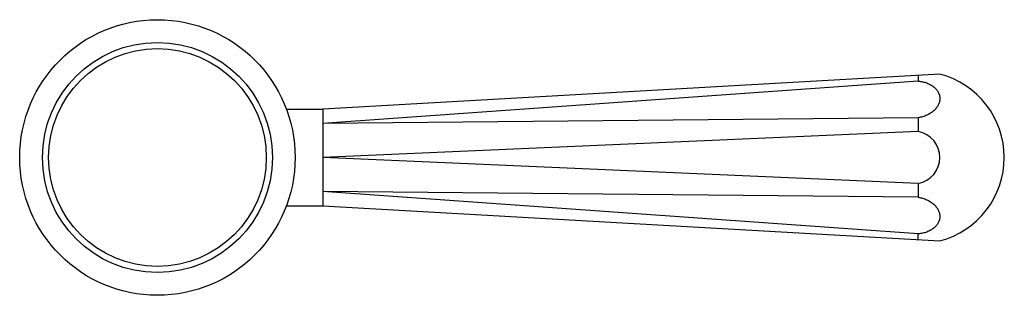
# Model space of a CAD drawing. Units: inches. Extents: x 4.59 to 8.16, y 3.94 to 4.94.
import ezdxf

# ---------------------------------------------------------------- set-up
doc = ezdxf.new("R2010")
doc.units = ezdxf.units.IN
doc.header["$LTSCALE"] = 0.64311
doc.header["$MEASUREMENT"] = 0
doc.layers.get('0').update_dxf_attribs({"linetype": 'CONTINUOUS'})

msp = doc.modelspace()

# ---------------------------------------------------------------- linework, layer by layer
at = {"color": 6, "linetype": 'CONTINUOUS'}
for p, q in [((7.9278, 4.7468), (5.6873, 4.6193)), ((7.8493, 4.7215), (5.6873, 4.5681)), ((7.8493, 4.7424), (7.8493, 4.7215)), ((5.5557, 4.6193), (5.6873, 4.6193)), ((7.8493, 4.5886), (5.6873, 4.5681)), ((7.8493, 4.5886), (7.8493, 4.5383)), ((7.8493, 4.5383), (5.6873, 4.4443)), ((7.8493, 4.3503), (5.6873, 4.4443)), ((7.8493, 4.3503), (7.8493, 4.3001)), ((7.8493, 4.3001), (5.6873, 4.3206)), ((7.8493, 4.1671), (5.6873, 4.3206)), ((5.5557, 4.2693), (5.6873, 4.2693)), ((5.6873, 4.2693), (7.9278, 4.1419)), ((7.8493, 4.1463), (7.8493, 4.1671))]:
    msp.add_line(p, q, dxfattribs=at)
for radius in [0.5, 0.4175]:
    msp.add_circle((5.0873, 4.4443), radius, dxfattribs=at)
at = {"color": 9, "linetype": 'CONTINUOUS'}
msp.add_circle((5.0873, 4.4443), 0.3951, dxfattribs=at)
at = {"color": 6, "linetype": 'CONTINUOUS'}
for centre, radius, start, end in [((7.8493, 4.4443), 0.3125, 284.5398, 75.4602), ((7.8323, 4.4444), 0.0955, 359.9592, 79.7271), ((7.8323, 4.4443), 0.0955, 280.2729, 0.0407)]:
    msp.add_arc(centre, radius, start, end, dxfattribs=at)
for points, knots in [([(7.8493, 4.7215), (7.852, 4.7213), (7.8574, 4.7207), (7.8653, 4.7192), (7.873, 4.7173), (7.8826, 4.7141), (7.8917, 4.7099), (7.9, 4.7049), (7.9056, 4.7008), (7.9106, 4.6963), (7.9151, 4.6915), (7.919, 4.6865), (7.9221, 4.6811), (7.9242, 4.6765), (7.9256, 4.6727), (7.9266, 4.6689), (7.9275, 4.6641), (7.9279, 4.6582), (7.9275, 4.6523), (7.9266, 4.6474), (7.9256, 4.6435), (7.9242, 4.6397), (7.9221, 4.6349), (7.9189, 4.6293), (7.9151, 4.6239), (7.9106, 4.6188), (7.9056, 4.6139), (7.9, 4.6093), (7.8917, 4.6036), (7.8827, 4.5988), (7.873, 4.5948), (7.8653, 4.5922), (7.8574, 4.5901), (7.852, 4.5891), (7.8493, 4.5886)], [0, 0, 0, 0, 0.03638, 0.072319, 0.107648, 0.142236, 0.208849, 0.240821, 0.271848, 0.301928, 0.331103, 0.359438, 0.387036, 0.414028, 0.427351, 0.440585, 0.466866, 0.493078, 0.519419, 0.546082, 0.559595, 0.573253, 0.601063, 0.629643, 0.659087, 0.689452, 0.720764, 0.753023, 0.786193, 0.85498, 0.890487, 0.926596, 0.963161, 1, 1, 1, 1]), ([(5.6873, 4.6193), (5.6873, 4.6193), (5.6873, 4.6193), (5.6873, 4.6193), (5.6873, 4.6193), (5.6873, 4.6193), (5.6873, 4.6193), (5.6873, 4.6193), (5.6873, 4.6193), (5.6873, 4.6193), (5.6873, 4.6193), (5.6873, 4.6193), (5.6873, 4.6193), (5.6873, 4.6192), (5.6873, 4.6192), (5.6874, 4.6191), (5.6874, 4.6191), (5.6874, 4.619), (5.6874, 4.6189), (5.6874, 4.6187), (5.6874, 4.6185), (5.6874, 4.6183), (5.6875, 4.618), (5.6875, 4.6177), (5.6875, 4.6173), (5.6875, 4.6167), (5.6875, 4.6159), (5.6875, 4.6151), (5.6875, 4.6141), (5.6874, 4.613), (5.6874, 4.6118), (5.6874, 4.6105), (5.6874, 4.6091), (5.6874, 4.6076), (5.6874, 4.6054), (5.6874, 4.6031), (5.6874, 4.6006), (5.6874, 4.5986), (5.6874, 4.5966), (5.6875, 4.5936), (5.6875, 4.5906), (5.6875, 4.5874), (5.6875, 4.5849), (5.6875, 4.5823), (5.6874, 4.5786), (5.6873, 4.5739), (5.6873, 4.5701), (5.6873, 4.5681)], [0, 0, 0, 0, 0.000004, 0.000016, 0.000037, 0.000066, 0.000147, 0.000262, 0.000409, 0.000589, 0.000801, 0.001045, 0.001632, 0.002348, 0.003193, 0.004167, 0.005269, 0.0065, 0.009345, 0.012701, 0.016567, 0.020941, 0.025822, 0.03121, 0.037105, 0.050416, 0.065753, 0.083108, 0.10247, 0.123826, 0.147163, 0.172468, 0.199727, 0.228922, 0.260033, 0.327927, 0.364671, 0.403253, 0.44365, 0.485836, 0.575472, 0.622873, 0.671963, 0.722713, 0.775087, 0.884539, 1, 1, 1, 1]), ([(5.6873, 4.5681), (5.6873, 4.566), (5.6874, 4.5618), (5.6874, 4.5564), (5.6875, 4.552), (5.6875, 4.5486), (5.6875, 4.5451), (5.6875, 4.5415), (5.6875, 4.5379), (5.6875, 4.533), (5.6874, 4.5281), (5.6874, 4.523), (5.6874, 4.5178), (5.6874, 4.5113), (5.6874, 4.5046), (5.6874, 4.4992), (5.6874, 4.4937), (5.6875, 4.4868), (5.6875, 4.4799), (5.6875, 4.4743), (5.6875, 4.47), (5.6875, 4.4658), (5.6874, 4.4601), (5.6873, 4.4529), (5.6873, 4.4472), (5.6873, 4.4443)], [0, 0, 0, 0, 0.050246, 0.102813, 0.12992, 0.157551, 0.185687, 0.214311, 0.243407, 0.272956, 0.333349, 0.364157, 0.39535, 0.458811, 0.523573, 0.556394, 0.589481, 0.656376, 0.724101, 0.758227, 0.792502, 0.826907, 0.861415, 0.930647, 1, 1, 1, 1]), ([(5.6873, 4.4443), (5.6873, 4.4415), (5.6873, 4.4358), (5.6874, 4.4286), (5.6875, 4.4229), (5.6875, 4.4187), (5.6875, 4.4144), (5.6875, 4.4088), (5.6875, 4.4019), (5.6874, 4.3949), (5.6874, 4.3895), (5.6874, 4.3841), (5.6874, 4.3774), (5.6874, 4.3709), (5.6874, 4.3657), (5.6874, 4.3606), (5.6875, 4.3544), (5.6875, 4.3484), (5.6875, 4.3436), (5.6875, 4.3401), (5.6875, 4.3367), (5.6874, 4.3323), (5.6874, 4.3269), (5.6873, 4.3227), (5.6873, 4.3206)], [0, 0, 0, 0, 0.069353, 0.138584, 0.173093, 0.207497, 0.241773, 0.275899, 0.343625, 0.41052, 0.443608, 0.476428, 0.541191, 0.604652, 0.635845, 0.666654, 0.727046, 0.785691, 0.814315, 0.842451, 0.870081, 0.897187, 0.949754, 1, 1, 1, 1]), ([(5.6873, 4.3206), (5.6873, 4.3186), (5.6873, 4.3148), (5.6874, 4.31), (5.6875, 4.3064), (5.6875, 4.3038), (5.6875, 4.3013), (5.6875, 4.2981), (5.6875, 4.2951), (5.6874, 4.2921), (5.6874, 4.29), (5.6874, 4.2881), (5.6874, 4.2856), (5.6874, 4.2828), (5.6874, 4.2801), (5.6874, 4.2782), (5.6874, 4.2769), (5.6874, 4.2757), (5.6875, 4.2746), (5.6875, 4.2736), (5.6875, 4.2727), (5.6875, 4.2721), (5.6875, 4.2716), (5.6875, 4.2712), (5.6875, 4.2709), (5.6875, 4.2707), (5.6874, 4.2704), (5.6874, 4.2702), (5.6874, 4.27), (5.6874, 4.2698), (5.6874, 4.2697), (5.6874, 4.2696), (5.6874, 4.2696), (5.6873, 4.2695), (5.6873, 4.2695), (5.6873, 4.2694), (5.6873, 4.2694), (5.6873, 4.2694), (5.6873, 4.2694), (5.6873, 4.2694), (5.6873, 4.2694), (5.6873, 4.2694), (5.6873, 4.2693), (5.6873, 4.2693), (5.6873, 4.2693), (5.6873, 4.2693), (5.6873, 4.2693), (5.6873, 4.2693)], [0, 0, 0, 0, 0.115461, 0.224915, 0.277289, 0.328041, 0.377132, 0.424533, 0.51417, 0.556355, 0.596752, 0.635334, 0.672078, 0.739971, 0.800276, 0.827535, 0.85284, 0.876177, 0.897532, 0.916894, 0.934248, 0.949585, 0.956494, 0.962896, 0.968791, 0.974179, 0.97906, 0.983433, 0.987299, 0.990655, 0.9935, 0.994731, 0.995833, 0.996807, 0.997652, 0.998368, 0.998955, 0.999199, 0.999411, 0.999591, 0.999738, 0.999853, 0.999934, 0.999963, 0.999984, 0.999996, 1, 1, 1, 1]), ([(7.8493, 4.3001), (7.852, 4.2996), (7.8574, 4.2985), (7.8653, 4.2964), (7.873, 4.2939), (7.8827, 4.2899), (7.8917, 4.285), (7.9, 4.2793), (7.9056, 4.2748), (7.9106, 4.2699), (7.9151, 4.2648), (7.9189, 4.2594), (7.9221, 4.2538), (7.9242, 4.249), (7.9256, 4.2451), (7.9266, 4.2413), (7.9275, 4.2364), (7.9279, 4.2305), (7.9275, 4.2246), (7.9266, 4.2197), (7.9256, 4.2159), (7.9242, 4.2122), (7.9221, 4.2075), (7.919, 4.2022), (7.9151, 4.1972), (7.9106, 4.1924), (7.9056, 4.1879), (7.9, 4.1838), (7.8917, 4.1787), (7.8826, 4.1746), (7.873, 4.1714), (7.8653, 4.1695), (7.8574, 4.168), (7.852, 4.1674), (7.8493, 4.1671)], [0, 0, 0, 0, 0.036839, 0.073404, 0.109513, 0.14502, 0.213807, 0.246977, 0.279236, 0.310548, 0.340913, 0.370357, 0.398937, 0.426747, 0.440405, 0.453918, 0.480581, 0.506922, 0.533134, 0.559415, 0.572649, 0.585972, 0.612964, 0.640562, 0.668897, 0.698072, 0.728152, 0.759179, 0.791151, 0.857764, 0.892352, 0.927681, 0.96362, 1, 1, 1, 1])]:
    msp.add_open_spline(points, degree=3, knots=knots, dxfattribs=at)

doc.saveas('drawing.dxf')
